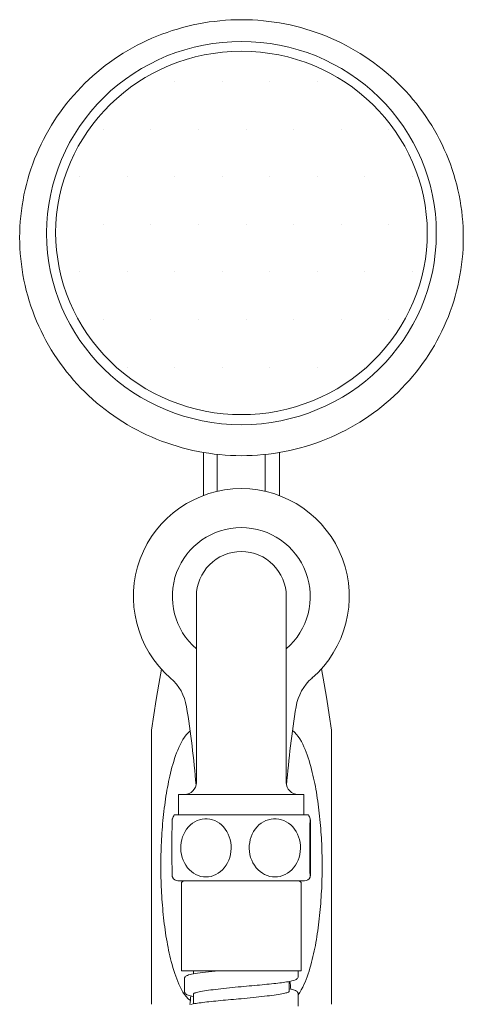
# Model space of a CAD drawing. Extents: x 0 to 873, y -188 to 1270.
# Drawn here: x 146 to 220, y 1103 to 1268 of the extents above; entities that cross this region are included whole.
import ezdxf

# ---------------------------------------------------------------- set-up
doc = ezdxf.new("R2010")
doc.units = 0
doc.layers.add('_COMPONENT', color=30, linetype='CONTINUOUS', lineweight=15)
doc.layers.add('_DETAIL', color=7, linetype='CONTINUOUS', lineweight=5)

msp = doc.modelspace()

# ---------------------------------------------------------------- hatches: boundary and pattern name
at = {"layer": '_COMPONENT', "lineweight": 25}
h = msp.add_hatch(dxfattribs=at)
h.set_pattern_fill('DOTS', color=256, scale=5, style=0)
h.set_pattern_definition([(0, (152.034, 1201.674), (3.96875, 7.9375), [0, -7.9375])])
edge = h.paths.add_edge_path()
edge.add_ellipse((183.03, 1231.87), major_axis=(31, 0), ratio=0.980641, start_angle=0.1846, end_angle=179.8154)
edge.add_line((214.03, 1232.06), (214, 1230.57))
edge.add_line((214, 1230.57), (213.88, 1229.09))
edge.add_line((213.88, 1229.09), (213.7, 1227.61))
edge.add_line((213.7, 1227.61), (213.44, 1226.14))
edge.add_line((213.44, 1226.14), (213.1, 1224.68))
edge.add_line((213.1, 1224.68), (212.7, 1223.25))
edge.add_line((212.7, 1223.25), (212.22, 1221.83))
edge.add_line((212.22, 1221.83), (211.67, 1220.44))
edge.add_line((211.67, 1220.44), (211.06, 1219.07))
edge.add_line((211.06, 1219.07), (210.37, 1217.74))
edge.add_line((210.37, 1217.74), (209.63, 1216.44))
edge.add_line((209.63, 1216.44), (208.81, 1215.18))
edge.add_line((208.81, 1215.18), (207.94, 1213.96))
edge.add_line((207.94, 1213.96), (207, 1212.79))
edge.add_line((207, 1212.79), (206.01, 1211.66))
edge.add_line((206.01, 1211.66), (204.96, 1210.58))
edge.add_line((204.96, 1210.58), (203.86, 1209.55))
edge.add_line((203.86, 1209.55), (202.7, 1208.58))
edge.add_line((202.7, 1208.58), (201.5, 1207.66))
edge.add_line((201.5, 1207.66), (200.26, 1206.8))
edge.add_line((200.26, 1206.8), (198.97, 1206))
edge.add_line((198.97, 1206), (197.65, 1205.27))
edge.add_line((197.65, 1205.27), (196.29, 1204.59))
edge.add_line((196.29, 1204.59), (194.9, 1203.99))
edge.add_line((194.9, 1203.99), (193.48, 1203.45))
edge.add_line((193.48, 1203.45), (192.04, 1202.98))
edge.add_line((192.04, 1202.98), (190.57, 1202.59))
edge.add_line((190.57, 1202.59), (189.08, 1202.26))
edge.add_line((189.08, 1202.26), (187.58, 1202))
edge.add_line((187.58, 1202), (186.07, 1201.82))
edge.add_line((186.07, 1201.82), (184.56, 1201.71))
edge.add_line((184.56, 1201.71), (183.03, 1201.67))
edge.add_line((183.03, 1201.67), (181.51, 1201.71))
edge.add_line((181.51, 1201.71), (179.99, 1201.82))
edge.add_line((179.99, 1201.82), (178.48, 1202))
edge.add_line((178.48, 1202), (176.98, 1202.26))
edge.add_line((176.98, 1202.26), (175.5, 1202.59))
edge.add_line((175.5, 1202.59), (174.03, 1202.98))
edge.add_line((174.03, 1202.98), (172.59, 1203.45))
edge.add_line((172.59, 1203.45), (171.17, 1203.99))
edge.add_line((171.17, 1203.99), (169.78, 1204.59))
edge.add_line((169.78, 1204.59), (168.42, 1205.27))
edge.add_line((168.42, 1205.27), (167.09, 1206))
edge.add_line((167.09, 1206), (165.81, 1206.8))
edge.add_line((165.81, 1206.8), (164.56, 1207.66))
edge.add_line((164.56, 1207.66), (163.36, 1208.58))
edge.add_line((163.36, 1208.58), (162.21, 1209.55))
edge.add_line((162.21, 1209.55), (161.11, 1210.58))
edge.add_line((161.11, 1210.58), (160.06, 1211.66))
edge.add_line((160.06, 1211.66), (159.07, 1212.79))
edge.add_line((159.07, 1212.79), (158.13, 1213.97))
edge.add_line((158.13, 1213.97), (157.26, 1215.18))
edge.add_line((157.26, 1215.18), (156.44, 1216.44))
edge.add_line((156.44, 1216.44), (155.69, 1217.74))
edge.add_line((155.69, 1217.74), (155.01, 1219.07))
edge.add_line((155.01, 1219.07), (154.39, 1220.44))
edge.add_line((154.39, 1220.44), (153.85, 1221.83))
edge.add_line((153.85, 1221.83), (153.37, 1223.25))
edge.add_line((153.37, 1223.25), (152.96, 1224.68))
edge.add_line((152.96, 1224.68), (152.63, 1226.14))
edge.add_line((152.63, 1226.14), (152.37, 1227.61))
edge.add_line((152.37, 1227.61), (152.18, 1229.09))
edge.add_line((152.18, 1229.09), (152.07, 1230.57))
edge.add_line((152.07, 1230.57), (152.03, 1232.06))

# ---------------------------------------------------------------- linework, layer by layer
at = {"layer": '_COMPONENT'}
for p, q in [((150.53, 1231.87), (150.53, 1232.02)), ((215.53, 1231.87), (215.53, 1232.02)), ((176.68, 1195.37), (176.68, 1188.19)), ((189.38, 1188.17), (189.38, 1195.37)), ((179, 1195.05), (179, 1188.89)), ((187, 1188.89), (187, 1195.04)), ((175.5, 1171.34), (175.5, 1141.34)), ((190.5, 1141.34), (190.5, 1171.34)), ((168.03, 1103.34), (168.03, 1149.06)), ((198.03, 1149.06), (198.03, 1103.34)), ((175.5, 1140.34), (175.5, 1141.34)), ((190.5, 1140.34), (190.5, 1141.34)), ((193.45, 1138.34), (172.55, 1138.34)), ((172.55, 1134.94), (172.55, 1138.34)), ((193.45, 1134.94), (193.45, 1138.34)), ((194.2, 1134.94), (171.8, 1134.94)), ((193.56, 1123.94), (172.44, 1123.94)), ((173, 1108.94), (173, 1123.44)), ((193, 1108.94), (193, 1123.44)), ((193, 1108.94), (173, 1108.94)), ((175, 1108.42), (175, 1108.94)), ((192.5, 1108.03), (192.5, 1108.94)), ((173.5, 1105.53), (173.5, 1107.53)), ((191, 1105.53), (191, 1107.15)), ((175, 1103.42), (175, 1105.03)), ((192.5, 1103.03), (192.5, 1105.03))]:
    msp.add_line(p, q, dxfattribs=at)
at = {"layer": '_COMPONENT', "flags": 128}
for points in [[(186.68, 1267.36), (185.78, 1267.43), (184.87, 1267.49), (183.97, 1267.52), (183.06, 1267.53), (182.15, 1267.52), (181.25, 1267.49), (180.34, 1267.44), (179.44, 1267.36), (178.54, 1267.26), (177.64, 1267.15), (176.75, 1267.01), (175.85, 1266.84), (174.97, 1266.66), (174.08, 1266.46), (173.21, 1266.23), (172.34, 1265.98), (171.47, 1265.71), (170.61, 1265.42), (169.76, 1265.12), (168.92, 1264.79), (168.09, 1264.44), (167.26, 1264.07), (166.45, 1263.68), (165.64, 1263.27), (164.84, 1262.84), (164.06, 1262.39), (163.29, 1261.93), (162.53, 1261.44), (161.78, 1260.94), (161.04, 1260.42), (160.32, 1259.88), (159.61, 1259.32), (158.91, 1258.75), (158.23, 1258.16), (157.57, 1257.55), (156.91, 1256.93), (156.28, 1256.29), (155.66, 1255.64), (155.06, 1254.97), (154.47, 1254.29), (153.9, 1253.59), (153.35, 1252.88), (152.82, 1252.16), (152.3, 1251.43), (151.81, 1250.68), (151.33, 1249.92), (150.87, 1249.15), (150.43, 1248.37), (150.01, 1247.57), (149.61, 1246.77), (149.23, 1245.96), (148.87, 1245.14), (148.53, 1244.31), (148.21, 1243.47), (147.92, 1242.63), (147.64, 1241.78), (147.39, 1240.92), (147.15, 1240.06), (146.94, 1239.19), (146.75, 1238.31), (146.59, 1237.43), (146.44, 1236.55), (146.32, 1235.67), (146.22, 1234.78), (146.14, 1233.89), (146.08, 1233), (146.05, 1232.1), (146.03, 1231.21), (146.04, 1230.32), (146.08, 1229.42), (146.13, 1228.53), (146.21, 1227.64), (146.31, 1226.75), (146.43, 1225.87), (146.58, 1224.98), (146.74, 1224.1), (146.93, 1223.23), (147.14, 1222.36), (147.37, 1221.5), (147.63, 1220.64), (147.9, 1219.79), (148.2, 1218.94), (148.51, 1218.1), (148.85, 1217.27), (149.21, 1216.45), (149.59, 1215.64), (149.99, 1214.84), (150.4, 1214.05), (150.84, 1213.26), (151.3, 1212.49), (151.78, 1211.73), (152.27, 1210.98), (152.79, 1210.25), (153.32, 1209.52), (153.87, 1208.81), (154.44, 1208.12), (155.02, 1207.43), (155.62, 1206.77), (156.24, 1206.11), (156.88, 1205.47), (157.53, 1204.85), (158.19, 1204.24), (158.87, 1203.65), (159.57, 1203.08), (160.28, 1202.52), (161, 1201.98), (161.73, 1201.46), (162.48, 1200.96), (163.24, 1200.47), (164.02, 1200), (164.8, 1199.55), (165.59, 1199.12), (166.4, 1198.71), (167.21, 1198.32), (168.04, 1197.95), (168.87, 1197.6), (169.71, 1197.27), (170.56, 1196.96), (171.42, 1196.67), (172.29, 1196.4), (173.16, 1196.15), (174.03, 1195.92), (174.92, 1195.72), (175.8, 1195.53), (176.69, 1195.37), (177.59, 1195.23), (178.49, 1195.11), (179.39, 1195.01), (180.29, 1194.93), (181.2, 1194.88), (182.1, 1194.84), (183.01, 1194.83), (183.91, 1194.84), (184.82, 1194.87), (185.72, 1194.93), (186.63, 1195), (187.53, 1195.1), (188.43, 1195.22), (189.32, 1195.36), (190.21, 1195.52), (191.1, 1195.71), (191.98, 1195.91), (192.86, 1196.14), (193.73, 1196.38), (194.6, 1196.65), (195.45, 1196.94), (196.3, 1197.25), (197.15, 1197.58), (197.98, 1197.93), (198.81, 1198.3), (199.62, 1198.69), (200.43, 1199.1), (201.22, 1199.53), (202.01, 1199.98), (202.78, 1200.44), (203.54, 1200.93), (204.29, 1201.43), (205.03, 1201.95), (205.75, 1202.49), (206.46, 1203.05), (207.15, 1203.62), (207.84, 1204.21), (208.5, 1204.82), (209.15, 1205.44), (209.79, 1206.07), (210.41, 1206.73), (211.01, 1207.39), (211.6, 1208.08), (212.17, 1208.77), (212.72, 1209.48), (213.25, 1210.2), (213.77, 1210.94), (214.26, 1211.69), (214.74, 1212.45), (215.2, 1213.22), (215.64, 1214), (216.06, 1214.79), (216.46, 1215.59), (216.84, 1216.41), (217.2, 1217.23), (217.54, 1218.06), (217.85, 1218.89), (218.15, 1219.74), (218.43, 1220.59), (218.68, 1221.45), (218.91, 1222.31), (219.12, 1223.18), (219.31, 1224.05), (219.48, 1224.93), (219.63, 1225.81), (219.75, 1226.7), (219.85, 1227.59), (219.93, 1228.48), (219.99, 1229.37), (220.02, 1230.26), (220.03, 1231.16), (220.02, 1232.05), (219.99, 1232.94), (219.93, 1233.84), (219.86, 1234.73), (219.76, 1235.62), (219.63, 1236.5), (219.49, 1237.38), (219.32, 1238.26), (219.14, 1239.14), (218.93, 1240.01), (218.7, 1240.87), (218.44, 1241.73), (218.17, 1242.58), (217.87, 1243.43), (217.56, 1244.26), (217.22, 1245.09), (216.86, 1245.91), (216.48, 1246.73), (216.08, 1247.53), (215.66, 1248.32), (215.22, 1249.1), (214.77, 1249.88), (214.29, 1250.64), (213.79, 1251.38), (213.28, 1252.12), (212.75, 1252.84), (212.2, 1253.55), (211.63, 1254.25), (211.04, 1254.93), (210.44, 1255.6), (209.82, 1256.25), (209.19, 1256.89), (208.54, 1257.52), (207.88, 1258.12), (207.19, 1258.71), (206.5, 1259.29), (205.79, 1259.85), (205.07, 1260.39), (204.33, 1260.91), (203.59, 1261.41), (202.82, 1261.9), (202.05, 1262.36), (201.27, 1262.81), (200.47, 1263.24), (199.67, 1263.65), (198.85, 1264.04), (198.03, 1264.42), (197.19, 1264.77), (196.35, 1265.1), (195.5, 1265.41), (194.65, 1265.7), (193.78, 1265.97), (192.91, 1266.22), (192.03, 1266.44), (191.15, 1266.65), (190.27, 1266.83), (189.37, 1267), (188.48, 1267.14), (187.58, 1267.26), (186.68, 1267.36)], [(169.68, 1159.23), (169.22, 1156.72), (168.79, 1154.18), (168.39, 1151.63), (168.03, 1149.06)], [(198.03, 1149.06), (197.67, 1151.64), (197.28, 1154.21), (196.84, 1156.76), (196.38, 1159.29)], [(174.46, 1148.95), (174.11, 1148.64), (173.79, 1148.29), (173.51, 1147.91), (173.25, 1147.5), (173, 1147.07), (172.78, 1146.62), (172.57, 1146.18), (172.39, 1145.75), (172.21, 1145.29), (172.04, 1144.83), (171.88, 1144.35), (171.73, 1143.86), (171.58, 1143.36), (171.44, 1142.87), (171.31, 1142.37), (171.19, 1141.88), (171.08, 1141.4), (170.97, 1140.94), (170.87, 1140.47), (170.78, 1140), (170.69, 1139.52), (170.6, 1139.03), (170.52, 1138.54), (170.44, 1138.05), (170.36, 1137.55), (170.29, 1137.05), (170.22, 1136.54), (170.15, 1136.03), (170.09, 1135.52), (170.03, 1135), (169.98, 1134.49), (169.93, 1133.97), (169.88, 1133.45), (169.84, 1132.93), (169.8, 1132.42), (169.76, 1131.9), (169.73, 1131.38), (169.7, 1130.87), (169.67, 1130.36), (169.65, 1129.85), (169.63, 1129.34), (169.62, 1128.84), (169.6, 1128.34), (169.59, 1127.84), (169.59, 1127.36), (169.58, 1126.87), (169.58, 1126.39), (169.58, 1125.92), (169.59, 1125.43), (169.59, 1124.94), (169.6, 1124.45), (169.62, 1123.95), (169.63, 1123.45), (169.65, 1122.94), (169.68, 1122.43), (169.7, 1121.92), (169.73, 1121.41), (169.76, 1120.89), (169.8, 1120.38), (169.84, 1119.86), (169.89, 1119.34), (169.93, 1118.82), (169.98, 1118.31), (170.04, 1117.79), (170.1, 1117.28), (170.16, 1116.77), (170.22, 1116.26), (170.29, 1115.76), (170.37, 1115.26), (170.44, 1114.76), (170.52, 1114.27), (170.61, 1113.78), (170.7, 1113.3), (170.79, 1112.82), (170.88, 1112.35), (170.98, 1111.89), (171.09, 1111.42), (171.2, 1110.95), (171.32, 1110.46), (171.45, 1109.97), (171.59, 1109.48), (171.74, 1108.99), (171.9, 1108.5), (172.06, 1108.03), (172.23, 1107.57), (172.41, 1107.12), (172.59, 1106.69), (172.8, 1106.25), (173.03, 1105.81), (173.27, 1105.39), (173.53, 1104.99), (173.82, 1104.62), (174.14, 1104.28), (174.5, 1103.99)], [(192.5, 1104.95), (192.76, 1105.33), (193.01, 1105.75), (193.24, 1106.19), (193.44, 1106.62), (193.63, 1107.05), (193.81, 1107.49), (193.98, 1107.94), (194.14, 1108.41), (194.3, 1108.89), (194.45, 1109.38), (194.59, 1109.86), (194.72, 1110.35), (194.84, 1110.84), (194.95, 1111.31), (195.06, 1111.78), (195.16, 1112.24), (195.26, 1112.7), (195.35, 1113.17), (195.44, 1113.65), (195.52, 1114.13), (195.6, 1114.62), (195.68, 1115.11), (195.75, 1115.6), (195.82, 1116.1), (195.89, 1116.61), (195.95, 1117.11), (196.01, 1117.62), (196.07, 1118.13), (196.12, 1118.64), (196.17, 1119.16), (196.21, 1119.67), (196.25, 1120.18), (196.29, 1120.69), (196.32, 1121.21), (196.35, 1121.72), (196.38, 1122.22), (196.41, 1122.73), (196.43, 1123.23), (196.44, 1123.73), (196.46, 1124.23), (196.47, 1124.72), (196.48, 1125.21), (196.48, 1125.69), (196.49, 1126.17), (196.49, 1126.64), (196.48, 1127.12), (196.48, 1127.6), (196.47, 1128.09), (196.46, 1128.58), (196.44, 1129.08), (196.43, 1129.58), (196.41, 1130.09), (196.38, 1130.59), (196.36, 1131.1), (196.32, 1131.61), (196.29, 1132.13), (196.25, 1132.64), (196.21, 1133.15), (196.17, 1133.67), (196.12, 1134.18), (196.07, 1134.69), (196.01, 1135.21), (195.95, 1135.72), (195.89, 1136.22), (195.82, 1136.73), (195.75, 1137.23), (195.68, 1137.73), (195.6, 1138.22), (195.52, 1138.71), (195.44, 1139.2), (195.35, 1139.67), (195.26, 1140.15), (195.16, 1140.61), (195.06, 1141.07), (194.96, 1141.54), (194.84, 1142.02), (194.72, 1142.51), (194.59, 1143), (194.45, 1143.49), (194.3, 1143.98), (194.15, 1144.46), (193.98, 1144.94), (193.81, 1145.4), (193.64, 1145.84), (193.45, 1146.27), (193.25, 1146.71), (193.02, 1147.16), (192.77, 1147.59), (192.51, 1147.98), (192.22, 1148.35), (191.9, 1148.7), (191.54, 1148.99)], [(171.5, 1134.29), (171.49, 1134.24), (171.48, 1134.15), (171.48, 1133.99), (171.47, 1133.79), (171.46, 1133.55), (171.46, 1133.25), (171.45, 1132.92), (171.45, 1132.53), (171.44, 1132.11), (171.44, 1131.68), (171.43, 1131.2), (171.43, 1130.71), (171.43, 1130.21), (171.43, 1129.69), (171.43, 1129.19), (171.43, 1128.66), (171.43, 1128.16), (171.43, 1127.67), (171.44, 1127.19), (171.44, 1126.76), (171.45, 1126.35), (171.45, 1125.96), (171.46, 1125.63), (171.46, 1125.33), (171.47, 1125.08), (171.48, 1124.88), (171.48, 1124.73), (171.49, 1124.63), (171.5, 1124.59)], [(194.5, 1124.58), (194.49, 1124.61), (194.48, 1124.68), (194.48, 1124.81), (194.47, 1124.99), (194.46, 1125.2), (194.46, 1125.47), (194.45, 1125.78), (194.45, 1126.12), (194.44, 1126.52), (194.44, 1126.93), (194.43, 1127.36), (194.43, 1127.84), (194.43, 1128.31), (194.43, 1128.81), (194.43, 1129.32), (194.43, 1129.81), (194.43, 1130.32), (194.43, 1130.8), (194.43, 1131.28), (194.43, 1131.74), (194.44, 1132.15), (194.44, 1132.56), (194.45, 1132.93), (194.45, 1133.25), (194.46, 1133.55), (194.47, 1133.78), (194.47, 1133.98), (194.48, 1134.13), (194.49, 1134.24), (194.5, 1134.29), (194.5, 1134.29), (194.51, 1134.24), (194.52, 1134.13), (194.52, 1133.98), (194.53, 1133.78), (194.54, 1133.55), (194.54, 1133.25), (194.55, 1132.93), (194.55, 1132.56), (194.56, 1132.15), (194.56, 1131.74), (194.57, 1131.28), (194.57, 1130.8), (194.57, 1130.32), (194.57, 1129.81), (194.57, 1129.32), (194.57, 1128.81), (194.57, 1128.31), (194.57, 1127.84), (194.56, 1127.36), (194.56, 1126.93), (194.56, 1126.52), (194.55, 1126.12), (194.55, 1125.78), (194.54, 1125.47), (194.53, 1125.2), (194.53, 1124.99), (194.52, 1124.81), (194.51, 1124.68), (194.51, 1124.61), (194.5, 1124.58)], [(175, 1104.65), (174.74, 1104.7), (174.5, 1104.75), (174.29, 1104.81), (174.11, 1104.87), (173.94, 1104.93), (173.78, 1105.03), (173.69, 1105.1), (173.61, 1105.2), (173.53, 1105.35), (173.5, 1105.53)], [(192.5, 1105.03), (192.47, 1105.22), (192.39, 1105.37), (192.31, 1105.47), (192.22, 1105.54), (192.06, 1105.63), (191.89, 1105.7), (191.71, 1105.76), (191.5, 1105.81), (191.26, 1105.87), (191, 1105.92)]]:
    msp.add_lwpolyline(points, dxfattribs=at)
at = {"layer": '_COMPONENT'}
for centre, radius, start, end in [((183, 1171.34), 18, 310.9347, 229.0653), ((183, 1171.34), 7.5, 0, 180), ((165.96, 1151.7), 8, 9.177, 49.0653), ((200.04, 1151.7), 8, 130.9347, 170.823), ((9, 1126.34), 167, 4.6547, 9.177), ((357, 1126.34), 167, 170.823, 175.3453), ((173.5, 1140.34), 2, 270, 0), ((192.5, 1140.34), 2, 180, 270), ((182.78, 1129.44), 12.28, 153.4029, 156.7369), ((183.22, 1129.44), 12.28, 23.2631, 26.5971), ((182.78, 1129.44), 12.28, 203.2631, 203.5015), ((172.44, 1124.94), 1, 203.5015, 270), ((173.5, 1123.44), 0.5, 90, 180), ((192.5, 1123.44), 0.5, 0, 90), ((193.56, 1124.94), 1, 270, 336.4985), ((183.22, 1129.44), 12.28, 336.4985, 336.7369), ((357, 1126.34), 167, 186.5918, 187.0408), ((9, 1126.34), 167, 352.0669, 352.5657)]:
    msp.add_arc(centre, radius, start, end, dxfattribs=at)
at = {"layer": '_DETAIL', "flags": 128}
for points in [[(215.53, 1232.02), (215.49, 1233.58), (215.38, 1235.14), (215.18, 1236.7), (214.91, 1238.24), (214.56, 1239.77), (214.13, 1241.28), (213.63, 1242.76), (213.06, 1244.22), (212.41, 1245.65), (211.69, 1247.05), (210.91, 1248.41), (210.05, 1249.74), (209.13, 1251.02), (208.15, 1252.25), (207.11, 1253.43), (206.01, 1254.57), (204.85, 1255.65), (203.65, 1256.67), (202.39, 1257.63), (201.08, 1258.53), (199.74, 1259.37), (198.35, 1260.14), (196.92, 1260.84), (195.47, 1261.48), (193.98, 1262.04), (192.46, 1262.53), (190.93, 1262.95), (189.37, 1263.29), (187.8, 1263.56), (186.22, 1263.75), (184.63, 1263.86), (183.03, 1263.9), (181.44, 1263.86), (179.85, 1263.75), (178.27, 1263.56), (176.7, 1263.29), (175.14, 1262.95), (173.6, 1262.53), (172.09, 1262.04), (170.6, 1261.48), (169.14, 1260.84), (167.72, 1260.14), (166.33, 1259.37), (164.98, 1258.53), (163.68, 1257.63), (162.42, 1256.67), (161.21, 1255.65), (160.06, 1254.57), (158.96, 1253.43), (157.92, 1252.25), (156.93, 1251.02), (156.01, 1249.74), (155.16, 1248.41), (154.37, 1247.05), (153.66, 1245.65), (153.01, 1244.22), (152.44, 1242.76), (151.93, 1241.28), (151.51, 1239.77), (151.16, 1238.24), (150.89, 1236.7), (150.69, 1235.14), (150.57, 1233.58), (150.53, 1232.02)], [(214.03, 1232.06), (214, 1230.57), (213.88, 1229.09), (213.7, 1227.61), (213.44, 1226.14), (213.1, 1224.68), (212.7, 1223.25), (212.22, 1221.83), (211.67, 1220.44), (211.06, 1219.07), (210.37, 1217.74), (209.63, 1216.44), (208.81, 1215.18), (207.94, 1213.96), (207, 1212.79), (206.01, 1211.66), (204.96, 1210.58), (203.86, 1209.55), (202.7, 1208.58), (201.5, 1207.66), (200.26, 1206.8), (198.97, 1206), (197.65, 1205.27), (196.29, 1204.59), (194.9, 1203.99), (193.48, 1203.45), (192.04, 1202.98), (190.57, 1202.59), (189.08, 1202.26), (187.58, 1202), (186.07, 1201.82), (184.56, 1201.71), (183.03, 1201.67), (181.51, 1201.71), (179.99, 1201.82), (178.48, 1202), (176.98, 1202.26), (175.5, 1202.59), (174.03, 1202.98), (172.59, 1203.45), (171.17, 1203.99), (169.78, 1204.59), (168.42, 1205.27), (167.09, 1206), (165.81, 1206.8), (164.56, 1207.66), (163.36, 1208.58), (162.21, 1209.55), (161.11, 1210.58), (160.06, 1211.66), (159.07, 1212.79), (158.13, 1213.97), (157.26, 1215.18), (156.44, 1216.44), (155.69, 1217.74), (155.01, 1219.07), (154.39, 1220.44), (153.85, 1221.83), (153.37, 1223.25), (152.96, 1224.68), (152.63, 1226.14), (152.37, 1227.61), (152.18, 1229.09), (152.07, 1230.57), (152.03, 1232.06)], [(177.1, 1124.58), (176.68, 1124.61), (176.25, 1124.68), (175.83, 1124.81), (175.42, 1124.99), (175.05, 1125.2), (174.68, 1125.47), (174.34, 1125.78), (174.03, 1126.12), (173.75, 1126.52), (173.5, 1126.93), (173.3, 1127.36), (173.13, 1127.84), (173.01, 1128.31), (172.93, 1128.81), (172.9, 1129.32), (172.91, 1129.81), (172.97, 1130.32), (173.07, 1130.8), (173.21, 1131.28), (173.4, 1131.74), (173.62, 1132.15), (173.88, 1132.56), (174.18, 1132.93), (174.5, 1133.25), (174.86, 1133.55), (175.23, 1133.78), (175.62, 1133.98), (176.04, 1134.13), (176.47, 1134.24), (176.9, 1134.29), (177.31, 1134.29), (177.74, 1134.24), (178.17, 1134.13), (178.58, 1133.98), (178.97, 1133.78), (179.34, 1133.55), (179.7, 1133.25), (180.02, 1132.93), (180.32, 1132.56), (180.59, 1132.15), (180.81, 1131.74), (180.99, 1131.28), (181.14, 1130.8), (181.24, 1130.32), (181.29, 1129.81), (181.31, 1129.32), (181.27, 1128.81), (181.19, 1128.31), (181.07, 1127.84), (180.9, 1127.36), (180.7, 1126.93), (180.46, 1126.52), (180.17, 1126.12), (179.87, 1125.78), (179.53, 1125.47), (179.16, 1125.2), (178.78, 1124.99), (178.38, 1124.81), (177.95, 1124.68), (177.52, 1124.61), (177.1, 1124.58)], [(188.6, 1124.58), (188.18, 1124.61), (187.74, 1124.68), (187.3, 1124.81), (186.89, 1124.99), (186.51, 1125.2), (186.14, 1125.47), (185.79, 1125.78), (185.48, 1126.12), (185.19, 1126.52), (184.94, 1126.93), (184.73, 1127.36), (184.56, 1127.84), (184.44, 1128.31), (184.36, 1128.81), (184.32, 1129.32), (184.34, 1129.81), (184.4, 1130.32), (184.49, 1130.8), (184.64, 1131.28), (184.83, 1131.74), (185.06, 1132.15), (185.33, 1132.56), (185.63, 1132.93), (185.95, 1133.25), (186.32, 1133.55), (186.7, 1133.78), (187.09, 1133.98), (187.52, 1134.13), (187.96, 1134.24), (188.39, 1134.29), (188.81, 1134.29), (189.25, 1134.24), (189.68, 1134.13), (190.11, 1133.98), (190.51, 1133.78), (190.88, 1133.55), (191.25, 1133.25), (191.57, 1132.93), (191.87, 1132.56), (192.15, 1132.15), (192.37, 1131.74), (192.56, 1131.28), (192.71, 1130.8), (192.81, 1130.32), (192.87, 1129.81), (192.88, 1129.32), (192.84, 1128.81), (192.76, 1128.31), (192.64, 1127.84), (192.47, 1127.36), (192.26, 1126.93), (192.02, 1126.52), (191.73, 1126.12), (191.41, 1125.78), (191.07, 1125.47), (190.69, 1125.2), (190.31, 1124.99), (189.9, 1124.81), (189.46, 1124.68), (189.03, 1124.61), (188.6, 1124.58)], [(173.5, 1107.53), (173.51, 1107.64), (173.54, 1107.75), (173.63, 1107.9), (173.73, 1108), (173.83, 1108.07), (174.02, 1108.16), (174.22, 1108.24), (174.45, 1108.3), (174.71, 1108.36), (175.01, 1108.42), (175.35, 1108.48), (175.72, 1108.54), (176.13, 1108.59), (176.57, 1108.65), (177.05, 1108.71), (177.55, 1108.77), (178.09, 1108.82), (178.64, 1108.88), (179.21, 1108.94)], [(183, 1106.28), (183.44, 1106.32), (183.89, 1106.36), (184.33, 1106.4), (184.77, 1106.44), (185.2, 1106.48), (185.63, 1106.52), (186.05, 1106.56), (186.46, 1106.6), (186.87, 1106.64), (187.27, 1106.68), (187.66, 1106.71), (188.03, 1106.75), (188.4, 1106.79), (188.75, 1106.83), (189.09, 1106.87), (189.41, 1106.91), (189.72, 1106.95), (190.01, 1106.99), (190.29, 1107.03), (190.55, 1107.07), (190.8, 1107.11), (191.02, 1107.15), (191.42, 1107.23), (191.76, 1107.32), (192.03, 1107.42), (192.16, 1107.49), (192.29, 1107.58), (192.36, 1107.66), (192.43, 1107.76), (192.48, 1107.88), (192.5, 1108.03)], [(183, 1106.28), (182.5, 1106.23), (182, 1106.18), (181.5, 1106.13), (181.01, 1106.08), (180.53, 1106.03), (180.06, 1105.98), (179.59, 1105.93), (179.15, 1105.88), (178.71, 1105.83), (178.3, 1105.78), (177.9, 1105.73), (177.52, 1105.68), (177.17, 1105.63), (176.84, 1105.58), (176.53, 1105.53), (176.25, 1105.48), (175.99, 1105.43), (175.76, 1105.38), (175.56, 1105.33), (175.39, 1105.28), (175.25, 1105.23), (175.14, 1105.18), (175.06, 1105.13), (175.02, 1105.08), (175, 1105.03)], [(183, 1104.28), (183.5, 1104.33), (184, 1104.38), (184.5, 1104.43), (184.99, 1104.48), (185.47, 1104.53), (185.94, 1104.58), (186.41, 1104.63), (186.85, 1104.68), (187.29, 1104.73), (187.7, 1104.78), (188.1, 1104.83), (188.48, 1104.88), (188.83, 1104.93), (189.16, 1104.98), (189.47, 1105.03), (189.75, 1105.08), (190.01, 1105.13), (190.24, 1105.18), (190.44, 1105.23), (190.61, 1105.28), (190.75, 1105.33), (190.86, 1105.38), (190.94, 1105.43), (190.98, 1105.48), (191, 1105.53)], [(174.58, 1103.33), (174.98, 1103.41), (175.2, 1103.45), (175.45, 1103.49), (175.71, 1103.54), (175.99, 1103.57), (176.28, 1103.61), (176.59, 1103.65), (176.91, 1103.69), (177.25, 1103.73), (177.61, 1103.77), (177.97, 1103.81), (178.35, 1103.85), (178.74, 1103.89), (179.13, 1103.93), (179.54, 1103.97), (179.95, 1104.01), (180.38, 1104.05), (180.81, 1104.09), (181.24, 1104.13), (181.68, 1104.17), (182.12, 1104.2), (182.56, 1104.24), (183, 1104.28)]]:
    msp.add_lwpolyline(points, dxfattribs=at)
at = {"layer": '_DETAIL'}
msp.add_arc((183, 1171.34), 11.5, 310.7057, 229.2943, dxfattribs=at)
for major_axis, start_param, end_param in [((31, 0), 0.003221, 3.138372), ((32.5, 0), 3.141593, 6.283185)]:
    msp.add_ellipse((183.03, 1231.87), major_axis=major_axis, ratio=0.980641, start_param=start_param, end_param=end_param, dxfattribs=at)

doc.saveas('drawing.dxf')
